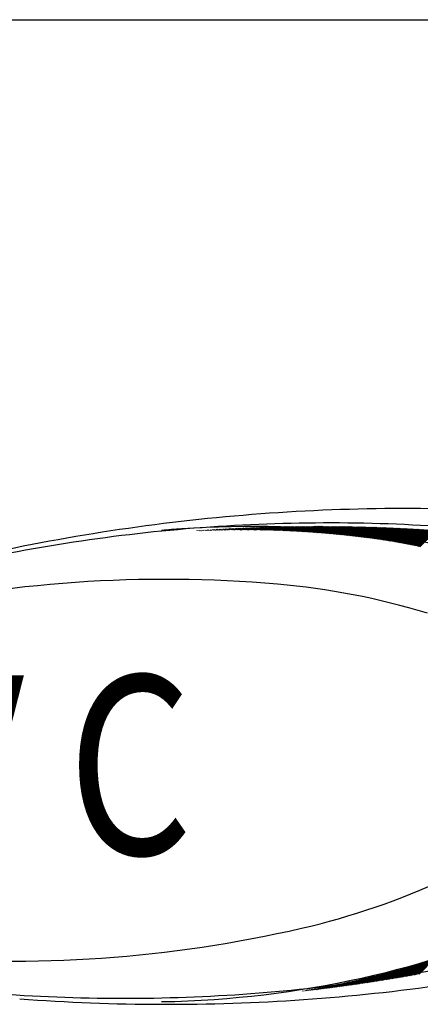
# Model space of a CAD drawing. Extents: x 1284 to 2435, y 16 to 838.
# Drawn here: x 2176 to 2185, y 110 to 132 of the extents above; entities that cross this region are included whole.
import ezdxf

# ---------------------------------------------------------------- set-up
doc = ezdxf.new("R2010")
doc.units = 0
doc.header["$LTSCALE"] = 20
doc.header["$MEASUREMENT"] = 0
doc.layers.add('TITLEBOX', color=7, linetype='CONTINUOUS')
doc.styles.add('ROMANS', font='ROMANS.shx', dxfattribs={"width": 0.8})

msp = doc.modelspace()

# ---------------------------------------------------------------- linework, layer by layer
at = {"layer": 'TITLEBOX', "color": 6, "linetype": 'Continuous'}
msp.add_line((2151.26887, 132), (2427.28498, 132), dxfattribs=at)
at = {"layer": 'TITLEBOX', "color": 7, "linetype": 'Continuous'}
for p, q in [((2179.51094, 120.52144), (2179.51419, 120.5247)), ((2179.53573, 120.52252), (2179.53972, 120.52652)), ((2179.56049, 120.52357), (2179.56523, 120.52832)), ((2179.58522, 120.52459), (2179.59072, 120.5301)), ((2179.60992, 120.52558), (2179.6162, 120.53186)), ((2179.6346, 120.52655), (2179.64165, 120.53361)), ((2179.65924, 120.52749), (2179.66709, 120.53533)), ((2179.68386, 120.52839), (2179.69251, 120.53704)), ((2179.70845, 120.52927), (2179.71791, 120.53873)), ((2179.73302, 120.53013), (2179.74329, 120.5404)), ((2179.75755, 120.53095), (2179.76866, 120.54205)), ((2179.78206, 120.53175), (2179.794, 120.54369)), ((2179.80654, 120.53252), (2179.81933, 120.54531)), ((2179.83099, 120.53326), (2179.84464, 120.54691)), ((2179.85542, 120.53397), (2179.86993, 120.54849)), ((2179.87981, 120.53466), (2179.8952, 120.55005)), ((2179.90419, 120.53532), (2179.92046, 120.5516)), ((2179.92853, 120.53595), (2179.9457, 120.55312)), ((2179.95285, 120.53656), (2179.97092, 120.55463)), ((2179.97714, 120.53714), (2179.99612, 120.55613)), ((2180.0014, 120.53769), (2180.02131, 120.5576)), ((2180.02563, 120.53822), (2180.04647, 120.55906)), ((2180.04984, 120.53872), (2180.07162, 120.56049)), ((2180.07403, 120.53919), (2180.09675, 120.56192)), ((2180.09818, 120.53964), (2180.12187, 120.56332)), ((2180.12231, 120.54006), (2180.14696, 120.56471)), ((2180.14642, 120.54045), (2180.17204, 120.56607)), ((2180.1705, 120.54082), (2180.1971, 120.56742)), ((2180.19455, 120.54116), (2180.22215, 120.56876)), ((2180.21857, 120.54147), (2180.24717, 120.57007)), ((2180.24257, 120.54176), (2180.27218, 120.57137)), ((2180.26655, 120.54202), (2180.29718, 120.57265)), ((2180.29049, 120.54226), (2180.32215, 120.57392)), ((2180.31442, 120.54247), (2180.34711, 120.57517)), ((2180.33831, 120.54266), (2180.37205, 120.57639)), ((2180.36218, 120.54282), (2180.39697, 120.57761)), ((2180.38603, 120.54296), (2180.42188, 120.5788)), ((2180.40985, 120.54307), (2180.44677, 120.57998)), ((2180.43365, 120.54315), (2180.47164, 120.58114)), ((2180.45742, 120.54321), (2180.49649, 120.58229)), ((2180.48116, 120.54324), (2180.52133, 120.58341)), ((2180.50488, 120.54325), (2180.54615, 120.58452)), ((2180.52857, 120.54324), (2180.57095, 120.58562)), ((2180.55224, 120.5432), (2180.59574, 120.58669)), ((2180.57589, 120.54313), (2180.62051, 120.58775)), ((2180.59951, 120.54304), (2180.64526, 120.5888)), ((2180.62311, 120.54293), (2180.67, 120.58982)), ((2180.64668, 120.54279), (2180.69472, 120.59083)), ((2180.67022, 120.54262), (2180.71942, 120.59182)), ((2180.69375, 120.54244), (2180.74411, 120.5928)), ((2180.71724, 120.54222), (2180.76878, 120.59376)), ((2180.74072, 120.54199), (2180.79343, 120.5947)), ((2180.76417, 120.54173), (2180.81807, 120.59563)), ((2180.78759, 120.54144), (2180.84269, 120.59654)), ((2180.811, 120.54113), (2180.86729, 120.59743)), ((2180.83437, 120.5408), (2180.89188, 120.5983)), ((2180.85773, 120.54044), (2180.91645, 120.59917)), ((2180.88106, 120.54006), (2180.941, 120.60001)), ((2180.90436, 120.53966), (2180.96554, 120.60084)), ((2180.92764, 120.53923), (2180.99006, 120.60165)), ((2180.9509, 120.53878), (2181.01457, 120.60244)), ((2180.97414, 120.5383), (2181.03906, 120.60322)), ((2180.99735, 120.5378), (2181.06353, 120.60398)), ((2181.02054, 120.53728), (2181.08799, 120.60473)), ((2181.0437, 120.53673), (2181.11243, 120.60546)), ((2181.06684, 120.53616), (2181.13685, 120.60617)), ((2181.08996, 120.53557), (2181.16126, 120.60687)), ((2181.11306, 120.53496), (2181.18565, 120.60755)), ((2181.13613, 120.53432), (2181.21003, 120.60822)), ((2181.15918, 120.53366), (2181.23439, 120.60887)), ((2181.18221, 120.53297), (2181.25873, 120.6095)), ((2181.20521, 120.53227), (2181.28306, 120.61012)), ((2181.22819, 120.53154), (2181.30737, 120.61072)), ((2181.25115, 120.53078), (2181.33167, 120.6113)), ((2181.27408, 120.53001), (2181.35595, 120.61187)), ((2181.297, 120.52921), (2181.38021, 120.61243)), ((2181.31989, 120.52839), (2181.40446, 120.61297)), ((2181.34275, 120.52755), (2181.4287, 120.61349)), ((2181.3656, 120.52668), (2181.45291, 120.614)), ((2181.38842, 120.5258), (2181.47711, 120.61449)), ((2181.41122, 120.52489), (2181.5013, 120.61496)), ((2181.434, 120.52395), (2181.52547, 120.61542)), ((2181.45676, 120.523), (2181.54963, 120.61587)), ((2181.47949, 120.52202), (2181.57377, 120.6163)), ((2181.5022, 120.52102), (2181.59789, 120.61671)), ((2181.52489, 120.52), (2181.622, 120.61711)), ((2181.54756, 120.51896), (2181.64609, 120.61749)), ((2181.57021, 120.5179), (2181.67017, 120.61786)), ((2181.59283, 120.51681), (2181.69423, 120.61821)), ((2181.61544, 120.5157), (2181.71828, 120.61854)), ((2181.63802, 120.51458), (2181.74231, 120.61886)), ((2181.66058, 120.51342), (2181.76632, 120.61917)), ((2181.68312, 120.51225), (2181.79032, 120.61946)), ((2181.70563, 120.51106), (2181.81431, 120.61974)), ((2181.72813, 120.50984), (2181.83828, 120.62)), ((2181.7506, 120.50861), (2181.86224, 120.62024)), ((2181.77305, 120.50735), (2181.88617, 120.62047)), ((2181.79548, 120.50607), (2181.9101, 120.62068)), ((2181.81789, 120.50477), (2181.93401, 120.62088)), ((2181.84028, 120.50345), (2181.9579, 120.62107)), ((2181.86265, 120.5021), (2181.98178, 120.62123)), ((2181.885, 120.50074), (2182.00565, 120.62139)), ((2181.90732, 120.49935), (2182.0295, 120.62153)), ((2181.92963, 120.49795), (2182.05333, 120.62165)), ((2181.95191, 120.49652), (2182.07715, 120.62176)), ((2181.97418, 120.49507), (2182.10096, 120.62185)), ((2181.99642, 120.49361), (2182.12475, 120.62193)), ((2182.01864, 120.49212), (2182.14852, 120.622)), ((2182.04084, 120.49061), (2182.17228, 120.62205)), ((2182.06302, 120.48908), (2182.19603, 120.62208)), ((2182.08518, 120.48753), (2182.21976, 120.6221)), ((2182.10732, 120.48596), (2182.24347, 120.62211)), ((2182.12944, 120.48436), (2182.26717, 120.6221)), ((2182.15154, 120.48275), (2182.29086, 120.62207)), ((2182.17361, 120.48112), (2182.31453, 120.62203)), ((2182.19567, 120.47947), (2182.33819, 120.62198)), ((2182.21771, 120.47779), (2182.36183, 120.62191)), ((2182.23973, 120.4761), (2182.38546, 120.62183)), ((2182.26172, 120.47439), (2182.40907, 120.62173)), ((2182.2837, 120.47265), (2182.43267, 120.62162)), ((2182.30566, 120.4709), (2182.45625, 120.62149)), ((2182.3276, 120.46913), (2182.47982, 120.62135)), ((2182.34951, 120.46733), (2182.50338, 120.6212)), ((2182.37141, 120.46552), (2182.52692, 120.62103)), ((2182.39329, 120.46369), (2182.55045, 120.62084)), ((2182.41514, 120.46183), (2182.57396, 120.62065)), ((2182.43698, 120.45996), (2182.59746, 120.62043)), ((2182.4588, 120.45807), (2182.62094, 120.62021)), ((2182.4806, 120.45616), (2182.64441, 120.61996)), ((2182.50238, 120.45422), (2182.66786, 120.61971)), ((2182.52414, 120.45227), (2182.6913, 120.61944)), ((2182.54588, 120.4503), (2182.71473, 120.61916)), ((2182.5676, 120.44831), (2182.73814, 120.61886)), ((2182.5893, 120.4463), (2182.76154, 120.61854)), ((2182.61098, 120.44427), (2182.78492, 120.61822)), ((2182.63264, 120.44223), (2182.80829, 120.61788)), ((2182.65429, 120.44016), (2182.83165, 120.61752)), ((2182.67591, 120.43807), (2182.85499, 120.61715)), ((2182.69751, 120.43597), (2182.87832, 120.61677)), ((2182.7191, 120.43384), (2182.90163, 120.61637)), ((2182.74067, 120.4317), (2182.92493, 120.61596)), ((2182.76221, 120.42953), (2182.94822, 120.61554)), ((2182.78374, 120.42735), (2182.97149, 120.6151)), ((2182.80525, 120.42515), (2182.99475, 120.61465)), ((2182.82674, 120.42293), (2183.01799, 120.61418)), ((2182.84821, 120.42069), (2183.04122, 120.6137)), ((2182.86967, 120.41843), (2183.06444, 120.6132)), ((2182.8911, 120.41616), (2183.08764, 120.6127)), ((2182.91252, 120.41386), (2183.11083, 120.61217)), ((2182.93391, 120.41155), (2183.134, 120.61164)), ((2182.95529, 120.40922), (2183.15716, 120.61109)), ((2182.97665, 120.40686), (2183.18031, 120.61053)), ((2182.99799, 120.4045), (2183.20344, 120.60995)), ((2183.01931, 120.40211), (2183.22656, 120.60936)), ((2183.04062, 120.3997), (2183.24967, 120.60875)), ((2183.0619, 120.39728), (2183.27276, 120.60814)), ((2183.08317, 120.39483), (2183.29584, 120.6075)), ((2183.10442, 120.39237), (2183.31891, 120.60686)), ((2183.12565, 120.38989), (2183.34196, 120.6062)), ((2183.14686, 120.38739), (2183.365, 120.60553)), ((2183.16805, 120.38487), (2183.38802, 120.60484)), ((2183.18923, 120.38234), (2183.41103, 120.60414)), ((2183.21039, 120.37979), (2183.43403, 120.60343)), ((2183.23153, 120.37722), (2183.45702, 120.60271)), ((2183.25265, 120.37463), (2183.47999, 120.60197)), ((2183.27375, 120.37202), (2183.50295, 120.60121)), ((2183.29484, 120.36939), (2183.52589, 120.60045)), ((2183.3159, 120.36675), (2183.54882, 120.59967)), ((2183.33695, 120.36409), (2183.57174, 120.59887)), ((2183.35799, 120.36141), (2183.59464, 120.59807)), ((2183.379, 120.35871), (2183.61753, 120.59725)), ((2183.39999, 120.35599), (2183.64041, 120.59642)), ((2183.42095, 120.35325), (2183.66328, 120.59557)), ((2183.44189, 120.35047), (2183.68613, 120.59471)), ((2183.46279, 120.34766), (2183.70897, 120.59384)), ((2183.48367, 120.34483), (2183.73179, 120.59295)), ((2183.50451, 120.34196), (2183.7546, 120.59205)), ((2183.52533, 120.33907), (2183.7774, 120.59114)), ((2183.54612, 120.33615), (2183.80019, 120.59022)), ((2183.56689, 120.33321), (2183.82296, 120.58928)), ((2183.58762, 120.33023), (2183.84572, 120.58833)), ((2183.60833, 120.32722), (2183.86846, 120.58736)), ((2183.629, 120.32419), (2183.8912, 120.58639)), ((2183.64965, 120.32113), (2183.91392, 120.5854)), ((2183.67028, 120.31804), (2183.93663, 120.58439)), ((2183.69087, 120.31493), (2183.95932, 120.58338)), ((2183.71144, 120.31179), (2183.982, 120.58235)), ((2183.73198, 120.30862), (2184.00467, 120.58131)), ((2183.75249, 120.30542), (2184.02733, 120.58025)), ((2183.77298, 120.30219), (2184.04997, 120.57918)), ((2183.79344, 120.29894), (2184.0726, 120.5781)), ((2183.81387, 120.29566), (2184.09521, 120.57701)), ((2183.83427, 120.29236), (2184.11782, 120.5759)), ((2183.85465, 120.28902), (2184.14041, 120.57478)), ((2183.875, 120.28566), (2184.16299, 120.57365)), ((2183.89532, 120.28228), (2184.18555, 120.57251)), ((2183.91562, 120.27886), (2184.20811, 120.57135)), ((2183.93589, 120.27542), (2184.23065, 120.57018)), ((2183.95614, 120.27196), (2184.25318, 120.569)), ((2183.97635, 120.26846), (2184.27569, 120.5678)), ((2183.99655, 120.26494), (2184.29819, 120.56659)), ((2184.01671, 120.2614), (2184.32068, 120.56537)), ((2184.03685, 120.25783), (2184.34316, 120.56414)), ((2184.05696, 120.25423), (2184.36563, 120.56289)), ((2184.07705, 120.25061), (2184.38808, 120.56163)), ((2184.09711, 120.24696), (2184.41052, 120.56036)), ((2184.11714, 120.24328), (2184.43294, 120.55908)), ((2184.13715, 120.23958), (2184.45536, 120.55778)), ((2184.15714, 120.23585), (2184.47776, 120.55648)), ((2184.1771, 120.2321), (2184.50015, 120.55515)), ((2184.19703, 120.22832), (2184.52253, 120.55382)), ((2184.21694, 120.22452), (2184.54489, 120.55247)), ((2184.23682, 120.22069), (2184.56724, 120.55112)), ((2184.25667, 120.21684), (2184.58958, 120.54975)), ((2184.2765, 120.21296), (2184.61191, 120.54836)), ((2184.29631, 120.20905), (2184.63423, 120.54697)), ((2184.31609, 120.20512), (2184.65653, 120.54556)), ((2184.33585, 120.20117), (2184.67882, 120.54414)), ((2184.35558, 120.19719), (2184.7011, 120.54271)), ((2184.37528, 120.19318), (2184.72336, 120.54126)), ((2184.39497, 120.18915), (2184.74562, 120.53981)), ((2184.41462, 120.1851), (2184.76786, 120.53834)), ((2184.43425, 120.18102), (2184.79009, 120.53685)), ((2184.45386, 120.17692), (2184.8123, 120.53536)), ((2184.47344, 120.17279), (2184.83451, 120.53386)), ((2184.493, 120.16864), (2184.8567, 120.53234)), ((2184.51254, 120.16446), (2184.87888, 120.53081)), ((2184.17635, 110.51004), (2184.45188, 110.78557)), ((2184.20506, 110.51504), (2184.48615, 110.79612)), ((2184.23379, 110.52006), (2184.52056, 110.80682)), ((2184.26255, 110.52511), (2184.55511, 110.81766)), ((2184.29134, 110.53018), (2184.5898, 110.82865)), ((2184.32015, 110.53528), (2184.62465, 110.83978)), ((2184.34899, 110.54042), (2184.65965, 110.85107)), ((2184.37786, 110.54558), (2184.6948, 110.86251)), ((2184.40676, 110.55076), (2184.7301, 110.8741)), ((2184.43568, 110.55598), (2184.76556, 110.88586)), ((2184.46464, 110.56122), (2184.80119, 110.89777)), ((2184.49362, 110.56649), (2184.83697, 110.90984)), ((2183.49544, 110.39818), (2183.66419, 110.56693)), ((2183.52351, 110.40254), (2183.69605, 110.57508)), ((2183.55161, 110.40693), (2183.72798, 110.5833)), ((2183.57974, 110.41134), (2183.75997, 110.59158)), ((2183.60788, 110.41578), (2183.79204, 110.59993)), ((2183.63606, 110.42025), (2183.82417, 110.60835)), ((2183.66426, 110.42474), (2183.85637, 110.61684)), ((2183.69249, 110.42925), (2183.88864, 110.6254)), ((2183.72074, 110.43379), (2183.92098, 110.63403)), ((2183.74902, 110.43836), (2183.95339, 110.64273)), ((2183.77732, 110.44296), (2183.98587, 110.6515)), ((2183.80565, 110.44758), (2184.01842, 110.66035)), ((2183.83401, 110.45222), (2184.05105, 110.66926)), ((2183.86239, 110.45689), (2184.08376, 110.67826)), ((2183.8908, 110.46159), (2184.11659, 110.68738)), ((2183.91923, 110.46632), (2184.14955, 110.69663)), ((2183.9477, 110.47107), (2184.18262, 110.70599)), ((2183.97618, 110.47585), (2184.21582, 110.71549)), ((2184.0047, 110.48065), (2184.24915, 110.7251)), ((2184.03324, 110.48548), (2184.28261, 110.73485)), ((2184.06181, 110.49034), (2184.3162, 110.74473)), ((2184.09041, 110.49522), (2184.34992, 110.75473)), ((2184.11903, 110.50014), (2184.38377, 110.76488)), ((2184.14768, 110.50508), (2184.41776, 110.77515)), ((2182.63735, 110.27512), (2182.70721, 110.34498)), ((2182.66468, 110.27873), (2182.73722, 110.35127)), ((2182.69202, 110.28237), (2182.76727, 110.35762)), ((2182.71939, 110.28603), (2182.79739, 110.36402)), ((2182.74679, 110.28971), (2182.82755, 110.37048)), ((2182.7742, 110.29342), (2182.85778, 110.37699)), ((2182.80164, 110.29714), (2182.88806, 110.38356)), ((2182.8291, 110.3009), (2182.91839, 110.39018)), ((2182.85659, 110.30467), (2182.94878, 110.39686)), ((2182.8841, 110.30847), (2182.97923, 110.4036)), ((2182.91163, 110.3123), (2183.00973, 110.41039)), ((2182.93919, 110.31614), (2183.04029, 110.41725)), ((2182.96677, 110.32001), (2183.07091, 110.42415)), ((2182.99438, 110.32391), (2183.10159, 110.43112)), ((2183.02201, 110.32783), (2183.13233, 110.43815)), ((2183.04966, 110.33177), (2183.16312, 110.44523)), ((2183.07734, 110.33574), (2183.19398, 110.45237)), ((2183.10504, 110.33973), (2183.22489, 110.45958)), ((2183.13277, 110.34374), (2183.25586, 110.46684)), ((2183.16052, 110.34778), (2183.2869, 110.47417)), ((2183.18829, 110.35185), (2183.31799, 110.48155)), ((2183.21609, 110.35593), (2183.34915, 110.489)), ((2183.24391, 110.36005), (2183.38037, 110.4965)), ((2183.27176, 110.36418), (2183.41165, 110.50407)), ((2183.29963, 110.36835), (2183.44299, 110.51171)), ((2183.32753, 110.37253), (2183.4744, 110.5194)), ((2183.35545, 110.37675), (2183.50587, 110.52716)), ((2183.3834, 110.38098), (2183.5374, 110.53499)), ((2183.41137, 110.38524), (2183.569, 110.54287)), ((2183.43937, 110.38953), (2183.60067, 110.55083)), ((2183.46739, 110.39384), (2183.63239, 110.55884)), ((2181.85478, 110.18015), (2181.85922, 110.18459)), ((2181.88146, 110.18312), (2181.88779, 110.18945)), ((2181.90816, 110.18611), (2181.9164, 110.19435)), ((2181.93488, 110.18912), (2181.94506, 110.1993)), ((2181.96162, 110.19215), (2181.97377, 110.2043)), ((2181.98839, 110.1952), (2182.00252, 110.20934)), ((2182.01517, 110.19828), (2182.03132, 110.21443)), ((2182.04198, 110.20138), (2182.06016, 110.21956)), ((2182.06881, 110.2045), (2182.08905, 110.22474)), ((2182.09566, 110.20764), (2182.11799, 110.22997)), ((2182.12253, 110.2108), (2182.14698, 110.23525)), ((2182.14943, 110.21398), (2182.17602, 110.24058)), ((2182.17635, 110.21719), (2182.2051, 110.24595)), ((2182.20328, 110.22042), (2182.23424, 110.25137)), ((2182.23025, 110.22367), (2182.26342, 110.25684)), ((2182.25723, 110.22694), (2182.29265, 110.26236)), ((2182.28423, 110.23024), (2182.32193, 110.26793)), ((2182.31126, 110.23355), (2182.35126, 110.27355)), ((2182.33831, 110.23689), (2182.38064, 110.27922)), ((2182.36538, 110.24026), (2182.41007, 110.28494)), ((2182.39248, 110.24364), (2182.43955, 110.29071)), ((2182.4196, 110.24705), (2182.46908, 110.29653)), ((2182.44674, 110.25048), (2182.49867, 110.30241)), ((2182.4739, 110.25393), (2182.5283, 110.30833)), ((2182.50109, 110.2574), (2182.55799, 110.31431)), ((2182.52829, 110.2609), (2182.58773, 110.32034)), ((2182.55552, 110.26442), (2182.61752, 110.32642)), ((2182.58278, 110.26797), (2182.64736, 110.33255)), ((2182.61006, 110.27153), (2182.67726, 110.33874))]:
    msp.add_line(p, q, dxfattribs=at)
for centre, radius, start, end in [((2184.21054, 77.00856), 44.01311, 85.697165, 94), ((2184.21054, 77.00856), 44.01311, 94, 102.302835), ((2182.46985, 82.51318), 38.18449, 94, 102.729209), ((2180.73177, 98.09745), 22.52136, 94, 95.136723), ((2180.73177, 98.09745), 22.52136, 82.658539, 94), ((2182.46985, 82.51318), 38.18449, 85.270791, 94), ((2181.84434, 106.73281), 13.81462, 68.162598, 82.658539), ((2178.80153, 90.46543), 28.96626, 85.016848, 94), ((2178.80153, 90.46543), 28.96626, 94, 102.983152), ((2179.88304, 102.86917), 16.51547, 73.110835, 85.016848), ((2178.14742, 127.68964), 16.51547, 282.983152, 294.889165), ((2180.63209, 124.06883), 13.81462, 285.341461, 299.837402), ((2175.35017, 139.82215), 28.96626, 274, 282.983152), ((2175.35017, 139.82215), 28.96626, 265.016848, 274), ((2177.87605, 148.20755), 38.18449, 274, 282.729209), ((2178.83371, 153.90085), 44.01311, 274, 282.302835), ((2178.32854, 132.46531), 22.52136, 274, 285.341461), ((2177.87605, 148.20755), 38.18449, 265.270791, 274), ((2178.83371, 153.90085), 44.01311, 265.697165, 274), ((2178.32854, 132.46531), 22.52136, 270.984188, 274)]:
    msp.add_arc(centre, radius, start, end, dxfattribs=at)

# ---------------------------------------------------------------- texts
at = {"layer": 'TITLEBOX', "color": 7, "linetype": 'Continuous', "style": 'ROMANS', "width": 0.8}
msp.add_text('H V C', height=4.02381, dxfattribs=at).set_placement((2168.91898, 113.24989))

doc.saveas('drawing.dxf')
